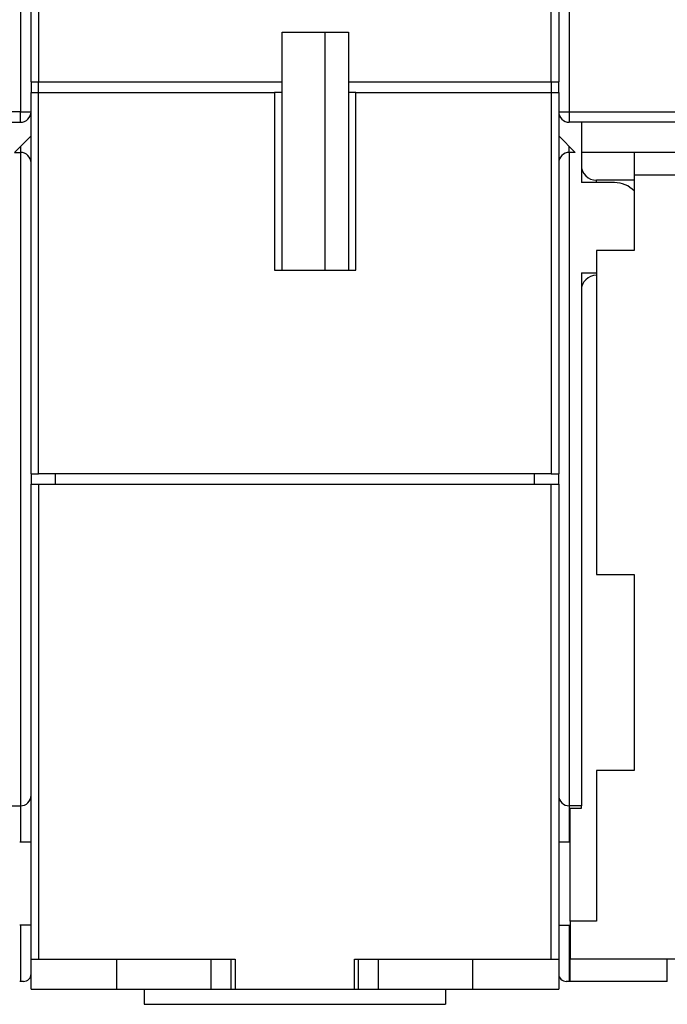
# Model space of a CAD drawing. Extents: x 57 to 594, y 0 to 394.
# Drawn here: x 435 to 478, y 264 to 329 of the extents above; entities that cross this region are included whole.
import ezdxf

# ---------------------------------------------------------------- set-up
doc = ezdxf.new("R2010")
doc.units = 0
doc.linetypes.add('HIDDENNEW0', pattern=[4.5, 1.5, -1.5, 1.5])
doc.layers.add('MUOTOVIIVAT', color=40, linetype='HIDDENNEW0')
doc.layers.add('TANGVIIVATNONDEF', color=3, linetype='HIDDENNEW0')

msp = doc.modelspace()

# ---------------------------------------------------------------- linework, layer by layer
at = {"layer": 'MUOTOVIIVAT', "color": 40, "linetype": 'CONTINUOUS'}
for p, q in [((435.76773, 325.3776), (435.76773, 332.1776)), ((470.76773, 332.1776), (470.76773, 325.3776)), ((452.41773, 328.6776), (456.81773, 328.6776)), ((452.41773, 325.3776), (452.41773, 328.6776)), ((455.26775, 312.87759), (455.26773, 328.6776)), ((456.81773, 328.6776), (456.81773, 325.3776)), ((435.76772, 325.3776), (435.76772, 324.67762)), ((435.76773, 325.3776), (436.26773, 325.3776)), ((436.26773, 324.67762), (436.26773, 325.3776)), ((436.26773, 325.3776), (452.41773, 325.3776)), ((452.41773, 324.67762), (452.41773, 325.3776)), ((456.81773, 325.3776), (470.26773, 325.3776)), ((456.81773, 325.3776), (456.81773, 324.6776)), ((470.26773, 325.3776), (470.26773, 324.67762)), ((470.26773, 325.3776), (470.76773, 325.3776)), ((470.76771, 324.67762), (470.76771, 325.3776)), ((435.76773, 299.3776), (435.76773, 324.6776)), ((435.76773, 324.6776), (436.26773, 324.6776)), ((436.26773, 299.37761), (436.26773, 324.67762)), ((436.26773, 324.6776), (451.91773, 324.6776)), ((452.41773, 324.6776), (451.91773, 324.6776)), ((451.91774, 324.67762), (451.91774, 312.87759)), ((452.41774, 312.87759), (452.41774, 324.67762)), ((456.81773, 324.6776), (456.81773, 312.8776)), ((457.31773, 324.6776), (456.81773, 324.6776)), ((457.31773, 324.6776), (470.26773, 324.6776)), ((457.31775, 312.87759), (457.31775, 324.67762)), ((470.26773, 324.6776), (470.76773, 324.6776)), ((470.26775, 324.67762), (470.26775, 299.37761)), ((470.76773, 324.6776), (470.76773, 299.3776)), ((422.21773, 322.69413), (435.06773, 322.69413)), ((484.31773, 322.69413), (471.46773, 322.69413)), ((472.26773, 322.69412), (472.26773, 318.69413)), ((435.76773, 321.79413), (434.66773, 320.69413)), ((470.76773, 321.79413), (471.86773, 320.69413)), ((434.66773, 320.69413), (435.06773, 320.69413)), ((471.86773, 320.69413), (471.46773, 320.69413)), ((475.76773, 320.69413), (472.26773, 320.69413)), ((475.76773, 320.69413), (475.76773, 319.19413)), ((489.01773, 320.69413), (475.76773, 320.69413)), ((475.76773, 318.84413), (473.26773, 318.84413)), ((475.76773, 319.19413), (475.76773, 314.19413)), ((489.01774, 319.19412), (475.76774, 319.19412)), ((474.46773, 318.69413), (472.26773, 318.69413)), ((475.76773, 314.19413), (473.26773, 314.19413)), ((473.26773, 314.19413), (473.26773, 292.69413)), ((451.91773, 312.8776), (457.31773, 312.8776)), ((472.26773, 312.69413), (472.26773, 277.34413)), ((472.26773, 312.69413), (473.26775, 312.69411)), ((435.76773, 299.3776), (436.26773, 299.3776)), ((435.76773, 299.3776), (435.76773, 298.6776)), ((470.26773, 299.3776), (436.26773, 299.3776)), ((437.36773, 299.37761), (437.36773, 298.6776)), ((469.16773, 298.6776), (469.16775, 299.37761)), ((470.26773, 299.3776), (470.76773, 299.3776)), ((470.76773, 298.6776), (470.76773, 299.3776)), ((435.76773, 267.1776), (435.76773, 298.6776)), ((435.76773, 298.6776), (436.26773, 298.6776)), ((436.26773, 298.6776), (470.26773, 298.6776)), ((436.26773, 298.67759), (436.26773, 267.17761)), ((470.26773, 298.6776), (470.76773, 298.6776)), ((470.26775, 267.17761), (470.26775, 298.67759)), ((470.76773, 298.6776), (470.76773, 267.1776)), ((473.26773, 292.69413), (475.76773, 292.69413)), ((475.76773, 292.69413), (475.76773, 279.69413)), ((475.76773, 279.69413), (473.26773, 279.69413)), ((473.26773, 279.69413), (473.26773, 269.69413)), ((434.26773, 277.34413), (435.06773, 277.34413)), ((472.26773, 277.34413), (471.46773, 277.34413)), ((471.51773, 277.19413), (472.26773, 277.19413)), ((471.51773, 269.69413), (471.51773, 277.19413)), ((472.26773, 277.19413), (472.26773, 277.34413)), ((435.76772, 274.94411), (435.01774, 274.94411)), ((471.51774, 274.92762), (470.76771, 274.92762)), ((435.01774, 269.44411), (435.76772, 269.44411)), ((470.76771, 269.42758), (471.51774, 269.42758)), ((471.51773, 269.69413), (471.51773, 267.19413)), ((473.26773, 269.69413), (471.51773, 269.69413)), ((435.76773, 265.1776), (435.76773, 267.1776)), ((435.76773, 267.1776), (436.26773, 267.1776)), ((436.26773, 267.1776), (449.31773, 267.1776)), ((441.46773, 265.1776), (441.46773, 267.1776)), ((447.7146, 265.17759), (447.7146, 267.17761)), ((449.04376, 265.17759), (449.04376, 267.17761)), ((449.31773, 267.1776), (449.31773, 265.1776)), ((457.21773, 267.1776), (470.26773, 267.1776)), ((457.21773, 265.1776), (457.21773, 267.1776)), ((457.49172, 265.17759), (457.49172, 267.17761)), ((458.82088, 265.17759), (458.82088, 267.17761)), ((465.06773, 265.1776), (465.06773, 267.1776)), ((470.26773, 267.1776), (470.76773, 267.1776)), ((470.76773, 267.1776), (470.76773, 265.1776)), ((471.51773, 265.69413), (471.51773, 267.19413)), ((471.51773, 267.19413), (485.86773, 267.19413)), ((477.96773, 265.69413), (477.96773, 267.19413)), ((435.06773, 265.69413), (435.01774, 265.69412)), ((435.26773, 265.69413), (435.06773, 265.69413)), ((471.46773, 265.69413), (471.26773, 265.69413)), ((471.51773, 265.69413), (471.46773, 265.69413)), ((477.96773, 265.69413), (471.51773, 265.69413)), ((435.76773, 265.1776), (441.46773, 265.1776)), ((441.46773, 265.17759), (447.71459, 265.1776)), ((443.26775, 265.17759), (443.26775, 264.17761)), ((447.71459, 265.1776), (449.04376, 265.1776)), ((449.04376, 265.17759), (449.31772, 265.17759)), ((449.31773, 265.1776), (457.21773, 265.1776)), ((457.21772, 265.17759), (457.49172, 265.17759)), ((457.4917, 265.1776), (458.82087, 265.1776)), ((458.82088, 265.17759), (465.06773, 265.1776)), ((463.26773, 265.17759), (463.26773, 264.17761)), ((465.06773, 265.1776), (470.76773, 265.1776)), ((443.26775, 264.17761), (463.26773, 264.1776))]:
    msp.add_line(p, q, dxfattribs=at)
for centre, radius, start, end in [((435.06773, 323.39413), 0.7, 270, 360), ((471.46773, 323.39413), 0.7, 180, 270), ((435.06773, 319.99413), 0.7, 0, 90), ((471.46773, 319.99413), 0.7, 90, 180), ((473.26773, 319.84413), 1, 180, 270), ((474.46773, 316.89413), 1.8, 43.591763, 90), ((473.26773, 311.54413), 1, 90, 180), ((435.06773, 278.04413), 0.7, 270, 360), ((471.46773, 278.04413), 0.7, 180, 270), ((435.26773, 266.19413), 0.5, 270, 360), ((471.26773, 266.19413), 0.5, 180, 270)]:
    msp.add_arc(centre, radius, start, end, dxfattribs=at)
at = {"layer": 'TANGVIIVATNONDEF', "color": 3, "linetype": 'CONTINUOUS'}
for p, q in [((435.06775, 380.19413), (435.06775, 323.39414)), ((471.46773, 380.19413), (471.46773, 323.39414)), ((436.26773, 332.1776), (436.26773, 325.3776)), ((470.26775, 325.3776), (470.26775, 332.1776)), ((435.06775, 323.39414), (422.21773, 323.39414)), ((435.06775, 323.39414), (435.76772, 323.39414)), ((435.06775, 322.69412), (435.06775, 323.39414)), ((470.76771, 323.39414), (471.46773, 323.39414)), ((471.46773, 323.39414), (484.31775, 323.39414)), ((471.46773, 323.39414), (471.46773, 322.69412)), ((435.06773, 321.09413), (435.06775, 320.69414)), ((471.46773, 320.69414), (471.46773, 321.09413)), ((435.06775, 320.69414), (435.06775, 277.34411)), ((471.46773, 320.69414), (471.46773, 277.34411)), ((473.26773, 318.69413), (473.26775, 318.84411)), ((435.06775, 277.34411), (435.06773, 274.94413)), ((471.46773, 277.34411), (471.46773, 274.9276)), ((435.06773, 269.44413), (435.06775, 265.69412)), ((471.46773, 269.4276), (471.46773, 265.69412))]:
    msp.add_line(p, q, dxfattribs=at)

doc.saveas('drawing.dxf')
